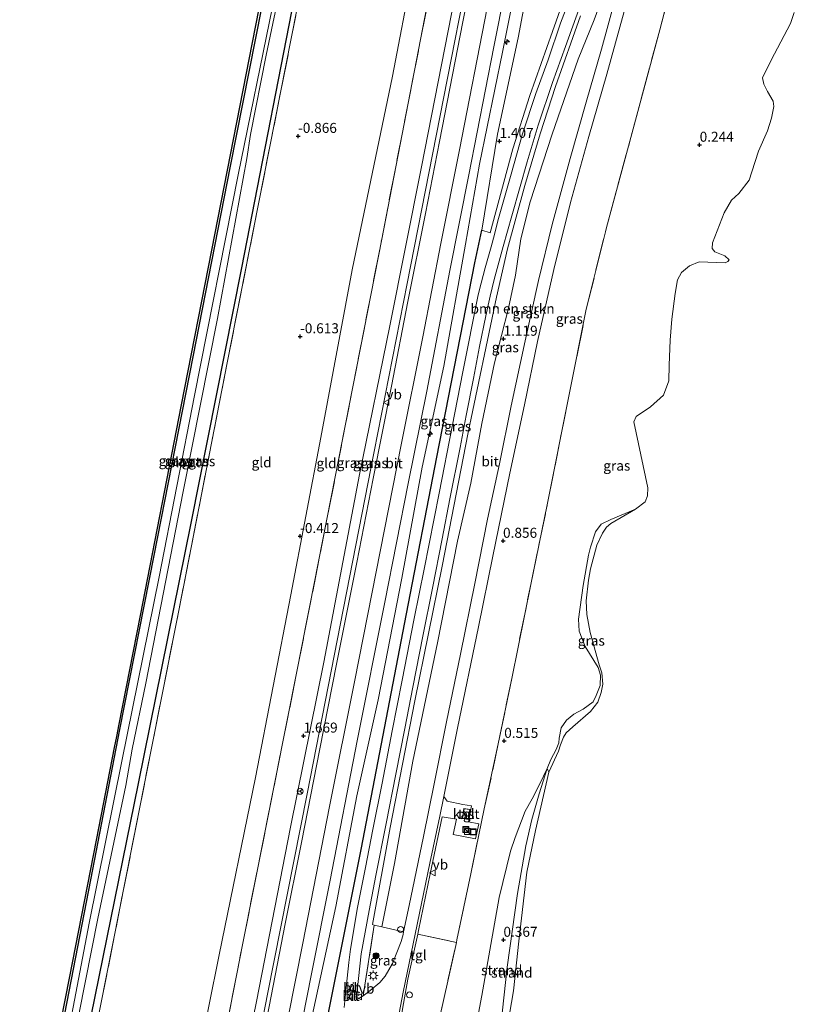
# Model space of a CAD drawing. Units: metres. Extents: x 185750 to 190006, y 499999 to 506251.
# Drawn here: x 186495 to 186689, y 502529 to 502776 of the extents above; entities that cross this region are included whole.
import ezdxf
from ezdxf.enums import TextEntityAlignment as Align

# ---------------------------------------------------------------- set-up
doc = ezdxf.new("R2010")
doc.units = ezdxf.units.M
doc.linetypes.add('IE-TERREINAFSCHEIDING', pattern=[10, 8, -2])
doc.layers.get('0').update_dxf_attribs({"lineweight": 25})
for name, color, linetype, lineweight in [('B-ME-AL-OVERIG-S-B1', 7, 'Continuous', 18), ('B-ME-GR-BOMENSTRUIKEN-GV-B6', 93, 'Continuous', 18), ('B-ME-GR-BOOM-GV-B6', 93, 'Continuous', 18), ('B-ME-GR-BOOM-S-B1', 93, 'Continuous', 18), ('B-ME-GW-HOOGTEPUNT-S-B1', 10, 'Continuous', 25), ('B-ME-GW-INSTEEKWATERGANG-L-B1', 10, 'Continuous', 25), ('B-ME-GW-KRUINLIJN-L-B1', 93, 'Continuous', 18), ('B-ME-GW-TEENLIJN-L-B1', 93, 'Continuous', 18), ('B-ME-IE-GRASLAND-GV-B6', 93, 'Continuous', 18), ('B-ME-IE-GRONDWERKLIJN-GROND_INGERICHT-GV-B6', 253, 'Continuous', 18), ('B-ME-IE-GRONDWERKLIJN-GROND_NIETINGERICHT-GV-B6', 253, 'Continuous', 18), ('B-ME-IE-INRICHTINGSELEMENT-S-B1', 253, 'Continuous', 18), ('B-ME-IE-MEUBILAIR_WEGMEUBILAIR-LICHTMAST-S-B1', 8, 'Continuous', 18), ('B-ME-IE-TERREINAFSCHEIDING-HAAG-L-B1', 10, 'Continuous', 25), ('B-ME-IE-TERREINAFSCHEIDING-RASTERHEKWERK-L-B1', 8, 'IE-TERREINAFSCHEIDING', 18), ('B-ME-KG-KADASTRAAL-DAKRAND-L-B1', 13, 'Continuous', 18), ('B-ME-KG-KADASTRAAL-OPNAMEDTMGRENS-L-B1', 10, 'Continuous', 25), ('B-ME-OB-WATERLIJN-L-B1', 133, 'OB-WATERLIJN', 18), ('B-ME-OG-BEBOUWING-GV-B6', 173, 'Continuous', 18), ('B-ME-OG-WATER-GV-B6', 153, 'Continuous', 18), ('B-ME-VH-VERH_SOORT-BITUMEN-GV-B6', 8, 'IE-TERREINAFSCHEIDING-NATUURLIJK-HOUTWAL', 18), ('B-ME-VH-VERH_SOORT-KLINKERS-GV-B6', 8, 'IE-TERREINAFSCHEIDING-NATUURLIJK-HOUTWAL', 18), ('B-ME-VH-VERH_SOORT-TEGELS-GV-B6', 8, 'Continuous', 18), ('B-ME-VW-MEUBILAIR_WEGMEUBILAIR-RONA-S-B1', 8, 'Continuous', 18), ('B-ME-VW-MEUBILAIR_WEGMEUBILAIR-SLAGBOOM-S-B1', 8, 'Continuous', 18), ('B-ME-VW-MEUBILAIR_WEGMEUBILAIR-VERKEERSBORD-S-B1', 8, 'Continuous', 18)]:
    doc.layers.add(name, color=color, linetype=linetype, lineweight=lineweight)
doc.styles.add('NLCS-ISO', font='NLCS-ISO.TTF')
doc.linetypes.add('IE-TERREINAFSCHEIDING-NATUURLIJK-HOUTWAL', pattern='A,7,-1.5,[67,NLCS.SHX,S=0.75,R=45,X=0,Y=0],-1.5,7,-1.5,[70,NLCS.SHX,S=0.75,R=0,X=0,Y=0],-1.5', length=20)
doc.linetypes.add('OB-WATERLIJN', pattern='A,10,[32,NLCS.SHX,S=2,R=0,X=0,Y=0],-12', length=22)

# ---------------------------------------------------------------- blocks, each defined once
blk = doc.blocks.new('kast')
blk.add_line((-0.75, -0.75), (0.75, 0.75))
blk.add_lwpolyline([(-0.75, 0.75), (0.75, 0.75), (0.75, -0.75), (-0.75, -0.75)], close=True)
blk = doc.blocks.new('dtb')
blk.add_circle((0, 0), 0.75)
blk = doc.blocks.new('put')
for p, q in [((0.75, 0.75), (-0.75, 0.75)), ((-0.75, 0.75), (-0.75, -0.75)), ((0.75, -0.75), (0.75, 0.75)), ((-0.75, -0.75), (0.75, -0.75))]:
    blk.add_line(p, q)
blk.add_lwpolyline([(-0.625, 0.625), (0.625, 0.625), (0.625, -0.625), (-0.625, -0.625)], close=True)
blk = doc.blocks.new('verkeersbord')
for p, q in [((0, 0.75), (-0.75, -0.625)), ((0.75, -0.625), (0, 0.75)), ((-0.75, -0.625), (0.75, -0.625))]:
    blk.add_line(p, q)
blk = doc.blocks.new('wegwijzer')
for q in [(-0.53, -0.53), (0, 0.75), (0.53, -0.53)]:
    blk.add_line((0, 0), q)
blk.add_circle((0, 0), 0.75)
blk = doc.blocks.new('boom')
blk.add_hatch(color=256).paths.add_polyline_path([(-0.75, 0, 1), (0.75, 0, 1)])
blk.add_circle((0, 0), 0.75)
blk = doc.blocks.new('hecto')
for p, q in [((0, 0.625), (-0.625, 0)), ((0, -0.625), (0, 0.625)), ((-0.625, 0), (0.625, 0)), ((0.625, 0), (0, -0.625))]:
    blk.add_line(p, q)
blk = doc.blocks.new('hoogtepunt')
for p, q in [((-0.5, 0), (0.5, 0)), ((0, 0.5), (0, -0.5))]:
    blk.add_line(p, q)
blk = doc.blocks.new('lantaarnpaal')
for p, q in [((-0.75, 0), (-1.25, 0)), ((-0.88, 0.88), (-0.53, 0.53)), ((0, 0.75), (0, 1.25)), ((0.53, 0.53), (0.88, 0.88)), ((0.75, 0), (1.25, 0)), ((-0.53, -0.53), (-0.88, -0.88)), ((0, -0.75), (0, -1.25)), ((0.53, -0.53), (0.88, -0.88))]:
    blk.add_line(p, q)
blk.add_circle((0, 0), 0.75)

msp = doc.modelspace()

# ---------------------------------------------------------------- linework, layer by layer
at = {"layer": 'B-ME-GR-BOMENSTRUIKEN-GV-B6'}
msp.add_polyline3d([(186643.767, 502788.877, 0.7), (186638.914, 502775.493, 0.706), (186634.929, 502765.622, 0.856), (186628.367, 502746.893, 0.91), (186622.914, 502729.971, 1.143), (186620.579, 502720.757, 1.107), (186619.222, 502711.65, 1.095), (186617.484, 502703.38, 1.089), (186613.995, 502689.703, 1.101), (186610.793, 502674.59, 1.077), (186608.071, 502659.634, 1.083), (186604.713, 502645.125, 1.089), (186599.698, 502619.731, 1.065), (186593.615, 502590.121, 1.161), (186589.012, 502564.512, 1.107), (186585.839, 502548.702, 1.15), (186583.938, 502549.135, 1.181), (186583.484, 502549.309, 1.187), (186587.877, 502573.511, 1.187), (186594.036, 502605.194, 1.193), (186600.914, 502638.857, 1.175), (186607.373, 502672.34, 1.121), (186614.46, 502706.145, 1.175), (186617.258, 502718.215, 1.151), (186621.551, 502734.057, 1.199), (186625.359, 502746.94, 1.151), (186629.211, 502758.785, 1.103), (186635.444, 502776.461, 1.007)], dxfattribs=at)
at = {"layer": 'B-ME-GR-BOOM-GV-B6'}
msp.add_polyline3d([(186648.288, 502856.813, 0.853), (186645.484, 502835.81, 0.84), (186642.993, 502822.241, 0.822), (186638.666, 502803.162, 0.864), (186634.079, 502788.363, 0.858), (186628.478, 502772.523, 1.127), (186622.771, 502756.539, 1.259), (186618.562, 502743.206, 1.223), (186612.896, 502722.242, 1.289), (186610.81, 502722.858, 1.372), (186614.736, 502746.912, 1.512), (186619.899, 502771.008, 1.387), (186624.795, 502797.112, 1.328), (186631.342, 502827.496, 1.203), (186636.747, 502856.942, 1.081), (186648.288, 502856.813, 0.853)], dxfattribs=at)
at = {"layer": 'B-ME-GW-INSTEEKWATERGANG-L-B1'}
for points in [[(186496.118, 502472.733, -1.136), (186503.351, 502510.181, -1.07), (186513.117, 502560.444, -1.092), (186520.351, 502598.01, -1.107), (186528.905, 502641.511, -0.878), (186538.664, 502691.243, -0.797), (186548.04, 502738.918, -0.863), (186555.833, 502778.48, -0.841), (186566.349, 502831.857, -0.827), (186571.541, 502857.672, -0.833)], [(186501.478, 502472.673, -1.397), (186511.279, 502516.923, -1.294), (186524.997, 502584.579, -1.198), (186538.149, 502649.65, -1.139), (186550.813, 502713.489, -1.058), (186565.96, 502790.851, -1.043), (186578.687, 502857.592, -1.002)]]:
    msp.add_polyline3d(points, dxfattribs=at)
at = {"layer": 'B-ME-GW-KRUINLIJN-L-B1'}
for points in [[(186545.719, 502472.178, 2.511), (186557.265, 502531.847, 2.415), (186567.147, 502581.991, 2.437), (186576.27, 502628.372, 2.393), (186583.88, 502667.524, 2.452), (186592.177, 502709.555, 2.385), (186600.351, 502751.175, 2.415), (186608.908, 502794.912, 2.393), (186615.813, 502829.947, 2.29), (186621.018, 502857.118, 2.329)], [(186551.776, 502472.11, 2.625), (186558.712, 502507.204, 2.632), (186566.091, 502544.591, 2.647), (186572.778, 502578.775, 2.669), (186579.106, 502610.4, 2.688), (186584.428, 502637.471, 2.644), (186590.698, 502669.185, 2.669), (186596.049, 502696.225, 2.588), (186600.583, 502719.534, 2.625), (186605.207, 502742.96, 2.625), (186612.118, 502778.438, 2.647), (186616.77, 502801.775, 2.621), (186623.682, 502837.341, 2.603), (186627.508, 502857.045, 2.575)], [(186560.948, 502494.169, 2.494), (186567.523, 502522.213, 2.391), (186574.369, 502553.775, 2.438), (186579.618, 502581.428, 2.465), (186584.947, 502605.452, 2.428), (186590.841, 502635.855, 2.44), (186595.93, 502663.629, 2.415), (186601.333, 502688.845, 2.463), (186606.705, 502719.366, 2.444), (186610.227, 502739.418, 2.565), (186616.021, 502767.428, 2.573), (186621.678, 502795.789, 2.486), (186628.226, 502830.187, 2.467), (186633.461, 502856.979, 2.447)], [(186638.014, 502643.66, 0.364), (186639.201, 502647.458, 0.184), (186640.609, 502649.371, 0.106), (186643.014, 502650.538, -0.003), (186649.24, 502653.116, -0.2)], [(186615.567, 502524.018, 0.298), (186617.123, 502538.614, 0.298), (186619.734, 502557.087, 0.305), (186621.783, 502568.965, 0.32), (186623.288, 502575.546, 0.268), (186625.145, 502582.005, 0.239), (186627.117, 502588.285, 0.261), (186628.091, 502590.57, 0.261), (186629.363, 502593.028, 0.246), (186630.034, 502594.728, 0.246), (186630.168, 502595.906, 0.246), (186630.675, 502598.492, 0.231), (186631.94, 502600.42, 0.231), (186633.787, 502601.868, 0.246), (186636.162, 502603.132, 0.18), (186638.663, 502604.984, 0.128), (186639.391, 502606.507, 0.077), (186640.369, 502609.087, 0.158), (186640.463, 502611.62, 0.099), (186639.9, 502613.514, 0.143), (186636.671, 502618.804, 0.136), (186635.132, 502622.598, 0.349), (186634.938, 502625.666, 0.357), (186636.114, 502634.078, 0.349), (186637.514, 502641.604, 0.364), (186638.014, 502643.66, 0.364)]]:
    msp.add_polyline3d(points, dxfattribs=at)
at = {"layer": 'B-ME-GW-TEENLIJN-L-B1'}
for points in [[(186606.744, 502857.278, -0.51), (186598.314, 502812.812, -0.484), (186588.532, 502761.43, -0.439), (186578.379, 502713, -0.403), (186570.613, 502671.079, -0.322), (186563.118, 502631.69, -0.373), (186554.299, 502586.012, -0.351), (186545.205, 502541.752, -0.403), (186537.427, 502503.25, -0.388), (186530.939, 502472.343, -0.445)], [(186618.916, 502857.142, 1.752), (186611.667, 502819.549, 1.739), (186604.07, 502781.34, 1.746), (186595.705, 502738.721, 1.746), (186587.852, 502698.983, 1.768), (186580.211, 502661.835, 1.687), (186571.315, 502614.861, 1.79), (186562.97, 502573.656, 1.694), (186554.474, 502530.036, 1.79), (186546.129, 502488.89, 1.739), (186542.961, 502472.209, 1.736)], [(186610.81, 502722.858, 1.372), (186614.736, 502746.912, 1.512), (186619.899, 502771.008, 1.387), (186624.795, 502797.112, 1.328), (186631.342, 502827.496, 1.203), (186636.747, 502856.942, 1.081)]]:
    msp.add_polyline3d(points, dxfattribs=at)
at = {"layer": 'B-ME-IE-GRASLAND-GV-B6'}
for points in [[(186571.541, 502857.672, -0.833), (186566.349, 502831.857, -0.827), (186555.833, 502778.48, -0.841), (186548.04, 502738.918, -0.863), (186538.664, 502691.243, -0.797), (186528.905, 502641.511, -0.878), (186520.351, 502598.01, -1.107), (186513.117, 502560.444, -1.092), (186503.351, 502510.181, -1.07), (186496.118, 502472.733, -1.136), (186495.333, 502472.742, -1.077), (186500.228, 502497.768, -1.064), (186507.676, 502535.85, -1.07), (186514.512, 502570.801, -1.01), (186518.963, 502593.56, -1.048), (186519.501, 502596.306, -1.094), (186520.105, 502599.397, -0.987), (186525.418, 502626.561, -0.734), (186535.711, 502679.187, -0.705), (186543.285, 502717.91, -0.671), (186553.44, 502769.835, -0.681), (186567.084, 502839.591, -0.782), (186570.622, 502857.682, -0.757), (186571.541, 502857.672, -0.833)], [(186573.776, 502857.647, -2.034), (186567.391, 502827.131, -2.034), (186558.475, 502778.684, -2.034), (186549.943, 502736.715, -2.034), (186539.049, 502681.575, -2.034), (186530.175, 502636.193, -2.034), (186520.88, 502590.167, -2.034), (186512.72, 502549.608, -2.034), (186504.276, 502505.457, -2.034), (186497.815, 502472.714, -2.034), (186496.118, 502472.733, -1.136), (186503.351, 502510.181, -1.07), (186513.117, 502560.444, -1.092), (186520.351, 502598.01, -1.107), (186528.905, 502641.511, -0.878), (186538.664, 502691.243, -0.797), (186548.04, 502738.918, -0.863), (186555.833, 502778.48, -0.841), (186566.349, 502831.857, -0.827), (186571.541, 502857.672, -0.833), (186573.776, 502857.647, -2.034)], [(186578.687, 502857.592, -1.002), (186565.96, 502790.851, -1.043), (186550.813, 502713.489, -1.058), (186538.149, 502649.65, -1.139), (186524.997, 502584.579, -1.198), (186511.279, 502516.923, -1.294), (186501.478, 502472.673, -1.397), (186499.839, 502472.692, -2.034), (186502.352, 502485.502, -2.034), (186508.65, 502519.249, -2.034), (186514.858, 502550.758, -2.034), (186521.857, 502584.083, -2.034), (186523.396, 502593.139, -2.034), (186526.826, 502609.595, -2.034), (186536.188, 502657.565, -2.034), (186544.728, 502700.79, -2.034), (186552.121, 502740.811, -2.034), (186553.031, 502746.82, -2.034), (186556.927, 502766.68, -2.034), (186564.398, 502802.298, -2.034), (186572.196, 502841.698, -2.034), (186574.543, 502857.638, -2.034), (186578.687, 502857.592, -1.002)], [(186580.192, 502857.575, -0.866), (186575.621, 502834.343, -0.94), (186564.592, 502777.967, -0.955), (186555.027, 502729.47, -1.044), (186547.174, 502689.732, -0.955), (186536.332, 502634.12, -1.073), (186524.934, 502576.57, -1.073), (186515.558, 502528.955, -1.08), (186504.117, 502472.644, -1.066), (186501.478, 502472.673, -1.397), (186511.279, 502516.923, -1.294), (186524.997, 502584.579, -1.198), (186538.149, 502649.65, -1.139), (186550.813, 502713.489, -1.058), (186565.96, 502790.851, -1.043), (186578.687, 502857.592, -1.002), (186580.192, 502857.575, -0.866)], [(186618.916, 502857.142, 1.752), (186611.667, 502819.549, 1.739), (186604.07, 502781.34, 1.746), (186595.705, 502738.721, 1.746), (186587.852, 502698.983, 1.768), (186580.211, 502661.835, 1.687), (186571.315, 502614.861, 1.79), (186562.97, 502573.656, 1.694), (186554.474, 502530.036, 1.79), (186546.129, 502488.89, 1.739), (186542.961, 502472.209, 1.736), (186538.312, 502472.261, 1.446), (186536.942, 502472.276, 1.267), (186551.078, 502544.642, 1.127), (186564.687, 502612.948, 1.26), (186574.19, 502661.21, 1.252), (186585.791, 502720.643, 1.267), (186597.014, 502778.313, 1.134), (186606.397, 502826.459, 1.12), (186612.298, 502857.216, 1.165), (186612.978, 502857.208, 1.281), (186618.916, 502857.142, 1.752)], [(186621.018, 502857.118, 2.329), (186615.813, 502829.947, 2.29), (186608.908, 502794.912, 2.393), (186600.351, 502751.175, 2.415), (186592.177, 502709.555, 2.385), (186583.88, 502667.524, 2.452), (186576.27, 502628.372, 2.393), (186567.147, 502581.991, 2.437), (186557.265, 502531.847, 2.415), (186545.719, 502472.178, 2.511), (186542.961, 502472.209, 1.736), (186546.129, 502488.89, 1.739), (186554.474, 502530.036, 1.79), (186562.97, 502573.656, 1.694), (186571.315, 502614.861, 1.79), (186580.211, 502661.835, 1.687), (186587.852, 502698.983, 1.768), (186595.705, 502738.721, 1.746), (186604.07, 502781.34, 1.746), (186611.667, 502819.549, 1.739), (186618.916, 502857.142, 1.752), (186621.018, 502857.118, 2.329)], [(186611.851, 502803.992, 2.477), (186606.031, 502774.983, 2.521), (186600.257, 502745.06, 2.477), (186596.71, 502727.072, 2.503), (186592.311, 502705.058, 2.47), (186588.249, 502683.894, 2.525), (186583.689, 502660.821, 2.529), (186579.599, 502639.775, 2.507), (186574.505, 502614.352, 2.54), (186570.354, 502593.189, 2.507), (186565.731, 502569.822, 2.481), (186561.709, 502549.454, 2.496), (186556.698, 502523.587, 2.466), (186552.548, 502502.483, 2.47), (186546.656, 502472.167, 2.532), (186545.719, 502472.178, 2.511), (186557.265, 502531.847, 2.415), (186567.147, 502581.991, 2.437), (186576.27, 502628.372, 2.393), (186583.88, 502667.524, 2.452), (186592.177, 502709.555, 2.385), (186600.351, 502751.175, 2.415), (186608.908, 502794.912, 2.393)], [(186561.522, 502502.73, 2.577), (186568.239, 502536.943, 2.511), (186572.893, 502560.398, 2.566), (186579.677, 502595.229, 2.566), (186586.606, 502629.881, 2.562), (186592.435, 502659.538, 2.54), (186597.054, 502682.61, 2.492), (186602.832, 502712.798, 2.525), (186607.551, 502736.753, 2.629), (186613.825, 502768.762, 2.551), (186619.398, 502796.919, 2.529)], [(186621.678, 502795.789, 2.486), (186616.021, 502767.428, 2.573), (186610.227, 502739.418, 2.565), (186606.705, 502719.366, 2.444), (186601.333, 502688.845, 2.463), (186595.93, 502663.629, 2.415), (186590.841, 502635.855, 2.44), (186584.947, 502605.452, 2.428), (186579.618, 502581.428, 2.465), (186574.369, 502553.775, 2.438), (186567.523, 502522.213, 2.391)], [(186567.523, 502522.213, 2.391), (186574.369, 502553.775, 2.438), (186579.618, 502581.428, 2.465), (186584.947, 502605.452, 2.428), (186590.841, 502635.855, 2.44), (186595.93, 502663.629, 2.415), (186601.333, 502688.845, 2.463), (186606.705, 502719.366, 2.444), (186610.227, 502739.418, 2.565), (186616.021, 502767.428, 2.573), (186621.678, 502795.789, 2.486)], [(186624.795, 502797.112, 1.328), (186619.899, 502771.008, 1.387), (186614.736, 502746.912, 1.512), (186610.81, 502722.858, 1.372), (186609.048, 502714.689, 1.417), (186599.6, 502666.131, 1.336), (186591.99, 502626.979, 1.291), (186580.632, 502568.015, 1.424), (186572.228, 502525.997, 1.409)], [(186659.852, 502790.742, 0.25), (186655.276, 502773.003, 0.331), (186648.069, 502746.047, 0.298), (186642.203, 502724.466, 0.397), (186636.931, 502703.142, 0.523), (186632.566, 502681.422, 0.335), (186627.183, 502654.205, 0.493), (186623.05, 502634.338, 0.578), (186618.277, 502610.826, 0.589), (186614.929, 502594.457, 0.574), (186611.435, 502578.177, 0.559), (186608.029, 502561.926, 0.508), (186604.591, 502545.469, 0.574), (186604.446, 502544.812, 0.575), (186594.797, 502546.891, 1.029), (186594.999, 502547.802, 1.031), (186597.904, 502561.939, 0.99), (186600.871, 502576.251, 1.042), (186604.458, 502575.671, 0.898), (186603.669, 502571.821, 0.824), (186609.253, 502570.713, 0.729), (186610.101, 502574.503, 0.754), (186607.449, 502574.974, 0.809), (186608.227, 502578.924, 0.806), (186606.099, 502579.273, 0.806), (186602.191, 502580.093, 1.053), (186601.323, 502581.314, 1.071), (186604.74, 502598.39, 1.001), (186610.009, 502623.752, 0.979), (186613.581, 502641.386, 0.953), (186617.844, 502662.134, 0.964), (186621.439, 502679.238, 0.876), (186624.691, 502695.049, 0.883), (186628.828, 502713.058, 0.872), (186633.006, 502729.771, 0.857), (186637.594, 502746.3, 0.795), (186642.082, 502761.918, 0.732), (186646.393, 502777.597, 0.677)], [(186600.191, 502525.488, 0.6), (186604.446, 502544.812, 0.575), (186604.591, 502545.469, 0.574), (186608.029, 502561.926, 0.508), (186611.435, 502578.177, 0.559), (186614.929, 502594.457, 0.574), (186618.277, 502610.826, 0.589), (186623.05, 502634.338, 0.578), (186627.183, 502654.205, 0.493), (186632.566, 502681.422, 0.335), (186636.931, 502703.142, 0.523), (186642.203, 502724.466, 0.397), (186648.069, 502746.047, 0.298), (186655.276, 502773.003, 0.331), (186659.852, 502790.742, 0.25)], [(186572.228, 502525.997, 1.409), (186580.632, 502568.015, 1.424), (186591.99, 502626.979, 1.291), (186599.6, 502666.131, 1.336), (186609.048, 502714.689, 1.417), (186610.81, 502722.858, 1.372), (186612.896, 502722.242, 1.289), (186618.562, 502743.206, 1.223), (186622.771, 502756.539, 1.259), (186628.478, 502772.523, 1.127), (186634.079, 502788.363, 0.858)], [(186644.322, 502781.309, 0.721), (186640.753, 502768.155, 0.765), (186636.916, 502754.886, 0.78), (186632.892, 502740.795, 0.861), (186628.393, 502724.323, 0.957), (186624.959, 502710.312, 0.935), (186621.657, 502695.179, 0.957), (186618.164, 502678.988, 0.953), (186615.224, 502664.469, 0.983), (186612.264, 502650.658, 1.005), (186609.096, 502634.521, 0.986), (186605.495, 502616.917, 0.99), (186601.991, 502599.96, 1.034), (186598.89, 502584.441, 1.067), (186596.205, 502571.275, 1.045), (186592.668, 502554.053, 1.056), (186591.262, 502547.465, 1.063), (186585.839, 502548.702, 1.15), (186589.012, 502564.512, 1.107), (186593.615, 502590.121, 1.161), (186599.698, 502619.731, 1.065), (186604.713, 502645.125, 1.089), (186608.071, 502659.634, 1.083), (186610.793, 502674.59, 1.077), (186613.995, 502689.703, 1.101), (186617.484, 502703.38, 1.089), (186619.222, 502711.65, 1.095), (186620.579, 502720.757, 1.107), (186622.914, 502729.971, 1.143), (186628.367, 502746.893, 0.91), (186634.929, 502765.622, 0.856), (186638.914, 502775.493, 0.706), (186643.767, 502788.877, 0.7)], [(186633.772, 502783.401, 0.997), (186630.498, 502774.634, 1.07), (186627.396, 502765.481, 1.122), (186624.304, 502757.036, 1.126), (186621.013, 502747.002, 1.207), (186618.134, 502736.903, 1.214), (186614.849, 502725.189, 1.269), (186613.965, 502721.846, 1.258), (186613.14, 502718.728, 1.247), (186611.653, 502713.503, 1.21), (186610.628, 502709.626, 1.244), (186609.94, 502706.718, 1.218), (186606.11, 502687.467, 1.155), (186603.418, 502673.829, 1.159), (186600.123, 502657.104, 1.203), (186596.415, 502638.116, 1.185), (186593.948, 502625.802, 1.207), (186590.878, 502610.401, 1.24), (186588.405, 502597.703, 1.229), (186585.897, 502584.622, 1.258), (186583.588, 502573.071, 1.232), (186581.748, 502563.577, 1.214), (186579.69, 502553.143, 1.207), (186578.825, 502548.086, 1.218), (186577.99, 502543.116, 1.159), (186577.561, 502539.762, 1.151), (186576.917, 502533.582, 1.137), (186576.435, 502528.549, 1.129)], [(186635.444, 502776.461, 1.007), (186629.211, 502758.785, 1.103), (186625.359, 502746.94, 1.151), (186621.551, 502734.057, 1.199), (186617.258, 502718.215, 1.151), (186614.46, 502706.145, 1.175), (186607.373, 502672.34, 1.121), (186600.914, 502638.857, 1.175), (186594.036, 502605.194, 1.193), (186587.877, 502573.511, 1.187), (186583.484, 502549.309, 1.187), (186583.938, 502549.135, 1.181), (186581.19, 502531.461, 1.111), (186579.526, 502530.452, 1.14), (186579.646, 502532.72, 1.137), (186580.627, 502541.96, 1.155), (186582.632, 502552.808, 1.185), (186584.344, 502561.567, 1.185), (186586.909, 502574.558, 1.236), (186589.318, 502586.874, 1.207), (186591.567, 502598.337, 1.185), (186593.535, 502608.625, 1.159), (186596.068, 502621.381, 1.148), (186598.501, 502633.343, 1.155), (186600.94, 502645.688, 1.14), (186602.815, 502655.682, 1.151), (186605.379, 502668.585, 1.14), (186606.933, 502676.58, 1.115), (186608.739, 502685.81, 1.155), (186610.264, 502693.835, 1.185), (186611.784, 502701.506, 1.122), (186612.882, 502706.383, 1.177), (186613.911, 502710.525, 1.188), (186616.118, 502718.835, 1.196), (186618.285, 502726.468, 1.203), (186620.39, 502733.836, 1.196), (186622.155, 502740.001, 1.181), (186624.874, 502749.159, 1.122), (186628.438, 502759.779, 1.089), (186631.745, 502768.841, 1.041), (186635.054, 502778.02, 0.989)], [(186688.901, 502777.297, -0.2), (186687.98, 502774.598, -0.2), (186683.138, 502765.351, -0.2), (186680.956, 502760.96, -0.2), (186681.288, 502759.423, -0.2), (186682.206, 502757.583, -0.2), (186683.587, 502755.148, -0.2), (186683.805, 502753.789, -0.2), (186683.234, 502750.85, -0.2), (186682.189, 502747.74, -0.2), (186679.938, 502742.643, -0.2), (186678.276, 502737.479, -0.2), (186677.658, 502735.365, -0.2), (186675.019, 502732.041, -0.2), (186673.228, 502730.416, -0.2), (186671.417, 502727.257, -0.2), (186668.426, 502719.754, -0.2), (186668.347, 502718.34, -0.2), (186669.043, 502717.505, -0.2), (186671.563, 502716.469, -0.2), (186672.611, 502715.452, -0.2), (186672.31, 502715.044, -0.2), (186671.599, 502714.759, -0.2), (186665.118, 502714.966, -0.2), (186662.687, 502713.938, -0.2), (186660.72, 502712.315, -0.2), (186659.693, 502710.501, -0.2), (186659.115, 502707.032, -0.2), (186658.32, 502700.618, -0.2), (186657.894, 502695.378, -0.2), (186657.632, 502689.133, -0.2), (186657.519, 502685.185, -0.2), (186656.232, 502681.608, -0.2), (186652.95, 502678.705, -0.2), (186649.381, 502676.338, -0.2), (186648.773, 502674.931, -0.2), (186652.26, 502658.438, -0.2), (186652.233, 502656.435, -0.2), (186651.623, 502654.969, -0.2), (186649.24, 502653.116, -0.2), (186643.014, 502650.538, -0.003), (186640.609, 502649.371, 0.106), (186639.201, 502647.458, 0.184), (186638.014, 502643.66, 0.364), (186637.514, 502641.604, 0.364), (186636.114, 502634.078, 0.349), (186634.938, 502625.666, 0.357), (186635.132, 502622.598, 0.349), (186636.671, 502618.804, 0.136), (186639.9, 502613.514, 0.143), (186640.463, 502611.62, 0.099), (186640.369, 502609.087, 0.158), (186639.391, 502606.507, 0.077), (186638.663, 502604.984, 0.128), (186636.162, 502603.132, 0.18), (186633.787, 502601.868, 0.246), (186631.94, 502600.42, 0.231), (186630.675, 502598.492, 0.231), (186630.168, 502595.906, 0.246), (186630.034, 502594.728, 0.246), (186629.363, 502593.028, 0.246), (186628.091, 502590.57, 0.261), (186627.117, 502588.285, 0.261), (186625.296, 502584.478, 0.379), (186623.359, 502580.732, 0.408), (186621.666, 502577.632, 0.489), (186619.158, 502571.005, 0.489), (186617.992, 502567.603, 0.482), (186615.122, 502556.03, 0.526), (186612.82, 502542.917, 0.548), (186610.837, 502531.568, 0.578), (186610.011, 502527.159, 0.57)], [(186627.532, 502587.397, -0.2), (186627.117, 502588.285, 0.261), (186628.091, 502590.57, 0.261), (186629.363, 502593.028, 0.246), (186630.034, 502594.728, 0.246), (186630.168, 502595.906, 0.246), (186630.675, 502598.492, 0.231), (186631.94, 502600.42, 0.231), (186633.787, 502601.868, 0.246), (186636.162, 502603.132, 0.18), (186638.663, 502604.984, 0.128), (186639.391, 502606.507, 0.077), (186640.369, 502609.087, 0.158), (186640.463, 502611.62, 0.099), (186639.9, 502613.514, 0.143), (186636.671, 502618.804, 0.136), (186635.132, 502622.598, 0.349), (186634.938, 502625.666, 0.357), (186636.114, 502634.078, 0.349), (186637.514, 502641.604, 0.364), (186638.014, 502643.66, 0.364), (186639.201, 502647.458, 0.184), (186640.609, 502649.371, 0.106), (186643.014, 502650.538, -0.003), (186649.24, 502653.116, -0.2), (186643.061, 502649.546, -0.2), (186641.987, 502648.618, -0.2), (186640.965, 502647.158, -0.2), (186639.568, 502644.112, -0.2), (186637.955, 502638.24, -0.2), (186637.444, 502635.359, -0.2), (186636.902, 502630.238, -0.2), (186637.091, 502626.817, -0.2), (186637.855, 502622.326, -0.2), (186640.16, 502614.22, -0.2), (186640.84, 502612.206, -0.2), (186641.096, 502609.373, -0.2), (186640.654, 502607.257, -0.2), (186639.796, 502604.853, -0.2), (186637.996, 502602.519, -0.2), (186633.581, 502598.69, -0.2), (186631.851, 502597.181, -0.2), (186631.189, 502596.129, -0.2), (186630.515, 502594.252, -0.2), (186629.962, 502592.668, -0.2), (186627.532, 502587.397, -0.2)], [(186585.839, 502548.702, 1.15), (186591.262, 502547.465, 1.063), (186591.125, 502546.824, 1.064), (186590.688, 502545.032, 1.067), (186588.521, 502539.58, 1.082), (186586.679, 502536.393, 1.112), (186585.331, 502534.761, 1.108), (186582.917, 502532.819, 1.123), (186581.19, 502531.461, 1.111), (186583.938, 502549.135, 1.181), (186585.839, 502548.702, 1.15)], [(186604.446, 502544.812, 0.575), (186600.191, 502525.488, 0.6), (186600.266, 502524.485, 0.582), (186602.515, 502507.98, 0.523), (186604.197, 502493.044, 0.482), (186605.555, 502480.352, 0.375), (186606.701, 502471.495, 0.265), (186591.687, 502471.663, 0.618), (186591.488, 502472.62, 0.653), (186590.746, 502476.185, 0.784), (186589.24, 502484.576, 0.795), (186587.839, 502492.022, 0.821), (186588.184, 502497.823, 0.846), (186589.538, 502517.05, 0.905), (186590.408, 502524.612, 0.968), (186591.271, 502529.522, 1.031), (186592.297, 502535.609, 1.012), (186594.797, 502546.891, 1.029), (186604.446, 502544.812, 0.575)]]:
    msp.add_polyline3d(points, dxfattribs=at)
at = {"layer": 'B-ME-IE-GRONDWERKLIJN-GROND_INGERICHT-GV-B6'}
for points in [[(186606.744, 502857.278, -0.51), (186598.314, 502812.812, -0.484), (186588.532, 502761.43, -0.439), (186578.379, 502713, -0.403), (186570.613, 502671.079, -0.322), (186563.118, 502631.69, -0.373), (186554.299, 502586.012, -0.351), (186545.205, 502541.752, -0.403), (186537.427, 502503.25, -0.388), (186530.939, 502472.343, -0.445), (186504.117, 502472.644, -1.066), (186515.558, 502528.955, -1.08), (186524.934, 502576.57, -1.073), (186536.332, 502634.12, -1.073), (186547.174, 502689.732, -0.955), (186555.027, 502729.47, -1.044), (186564.592, 502777.967, -0.955), (186575.621, 502834.343, -0.94), (186580.192, 502857.575, -0.866), (186606.744, 502857.278, -0.51)], [(186612.298, 502857.216, 1.165), (186606.397, 502826.459, 1.12), (186597.014, 502778.313, 1.134), (186585.791, 502720.643, 1.267), (186574.19, 502661.21, 1.252), (186564.687, 502612.948, 1.26), (186551.078, 502544.642, 1.127), (186536.942, 502472.276, 1.267), (186530.939, 502472.343, -0.445), (186537.427, 502503.25, -0.388), (186545.205, 502541.752, -0.403), (186554.299, 502586.012, -0.351), (186563.118, 502631.69, -0.373), (186570.613, 502671.079, -0.322), (186578.379, 502713, -0.403), (186588.532, 502761.43, -0.439), (186598.314, 502812.812, -0.484), (186606.744, 502857.278, -0.51), (186612.298, 502857.216, 1.165)]]:
    msp.add_polyline3d(points, dxfattribs=at)
at = {"layer": 'B-ME-IE-GRONDWERKLIJN-GROND_NIETINGERICHT-GV-B6'}
for points in [[(186627.532, 502587.397, -0.2), (186624.268, 502572.823, -0.2), (186622.061, 502562.362, -0.2), (186620.057, 502545.119, -0.2), (186618.708, 502532.7, -0.2), (186615.502, 502513.823, -0.2), (186613.361, 502495.226, -0.2), (186611.573, 502489.474, -0.2), (186610.943, 502486.536, -0.2), (186609.982, 502486.37, 0.364), (186611.201, 502493.545, 0.342), (186611.82, 502495.717, 0.32), (186612.64, 502499.655, 0.305), (186614.347, 502512.364, 0.29), (186615.567, 502524.018, 0.298), (186617.123, 502538.614, 0.298), (186619.734, 502557.087, 0.305), (186621.783, 502568.965, 0.32), (186623.288, 502575.546, 0.268), (186625.145, 502582.005, 0.239), (186627.117, 502588.285, 0.261), (186627.532, 502587.397, -0.2)], [(186610.011, 502527.159, 0.57), (186610.837, 502531.568, 0.578), (186612.82, 502542.917, 0.548), (186615.122, 502556.03, 0.526), (186617.992, 502567.603, 0.482), (186619.158, 502571.005, 0.489), (186621.666, 502577.632, 0.489), (186623.359, 502580.732, 0.408), (186625.296, 502584.478, 0.379), (186627.117, 502588.285, 0.261), (186625.145, 502582.005, 0.239), (186623.288, 502575.546, 0.268), (186621.783, 502568.965, 0.32), (186619.734, 502557.087, 0.305), (186617.123, 502538.614, 0.298), (186615.567, 502524.018, 0.298)]]:
    msp.add_polyline3d(points, dxfattribs=at)
at = {"layer": 'B-ME-IE-TERREINAFSCHEIDING-HAAG-L-B1'}
msp.add_polyline3d([(186572.228, 502525.997, 1.409), (186580.632, 502568.015, 1.424), (186591.99, 502626.979, 1.291), (186599.6, 502666.131, 1.336), (186609.048, 502714.689, 1.417), (186610.81, 502722.858, 1.372)], dxfattribs=at)
at = {"layer": 'B-ME-IE-TERREINAFSCHEIDING-RASTERHEKWERK-L-B1'}
msp.add_line((186594.797, 502546.891, 1.029), (186604.446, 502544.812, 0.575), dxfattribs=at)
for points in [[(186504.117, 502472.644, -1.066), (186515.558, 502528.955, -1.08), (186524.934, 502576.57, -1.073), (186536.332, 502634.12, -1.073), (186547.174, 502689.732, -0.955), (186555.027, 502729.47, -1.044), (186564.592, 502777.967, -0.955), (186575.621, 502834.343, -0.94), (186580.192, 502857.575, -0.866)], [(186536.942, 502472.276, 1.267), (186551.078, 502544.642, 1.127), (186564.687, 502612.948, 1.26), (186574.19, 502661.21, 1.252), (186585.791, 502720.643, 1.267), (186597.014, 502778.313, 1.134), (186606.397, 502826.459, 1.12), (186612.298, 502857.216, 1.165)], [(186606.701, 502471.495, 0.265), (186605.555, 502480.352, 0.375), (186604.197, 502493.044, 0.482), (186602.515, 502507.98, 0.523), (186600.266, 502524.485, 0.582), (186600.191, 502525.488, 0.6), (186604.446, 502544.812, 0.575), (186604.591, 502545.469, 0.574), (186608.029, 502561.926, 0.508), (186611.435, 502578.177, 0.559), (186614.929, 502594.457, 0.574), (186618.277, 502610.826, 0.589), (186623.05, 502634.338, 0.578), (186627.183, 502654.205, 0.493), (186632.566, 502681.422, 0.335), (186636.931, 502703.142, 0.523), (186642.203, 502724.466, 0.397), (186648.069, 502746.047, 0.298), (186655.276, 502773.003, 0.331), (186659.852, 502790.742, 0.25), (186663.662, 502810.701, 0.283), (186667.267, 502832.932, 0.232), (186670.594, 502856.563, 0.281)], [(186579.646, 502532.72, 1.137), (186579.526, 502530.452, 1.14), (186581.19, 502531.461, 1.111), (186583.938, 502549.135, 1.181)], [(186583.938, 502549.135, 1.181), (186585.839, 502548.702, 1.15), (186591.262, 502547.465, 1.063)]]:
    msp.add_polyline3d(points, dxfattribs=at)
at = {"layer": 'B-ME-KG-KADASTRAAL-DAKRAND-L-B1'}
msp.add_polyline3d([(186607.805, 502578.03, 3.333), (186607.418, 502575.589, 3.333), (186606.01, 502575.812, 3.333), (186606.397, 502578.253, 3.333), (186607.805, 502578.03, 3.333)], dxfattribs=at)
at = {"layer": 'B-ME-KG-KADASTRAAL-OPNAMEDTMGRENS-L-B1'}
msp.add_polyline3d([(186570.622, 502857.682, -0.757), (186567.084, 502839.591, -0.782), (186553.44, 502769.835, -0.681), (186543.285, 502717.91, -0.671), (186535.711, 502679.187, -0.705), (186525.418, 502626.561, -0.734), (186520.105, 502599.397, -0.987), (186519.501, 502596.306, -1.094), (186518.963, 502593.56, -1.048), (186514.512, 502570.801, -1.01), (186507.676, 502535.85, -1.07), (186500.228, 502497.768, -1.064), (186495.333, 502472.742, -1.077)], dxfattribs=at)
at = {"layer": 'B-ME-OB-WATERLIJN-L-B1'}
msp.add_polyline3d([(186615.502, 502513.823, -0.2), (186618.708, 502532.7, -0.2), (186620.057, 502545.119, -0.2), (186622.061, 502562.362, -0.2), (186624.268, 502572.823, -0.2), (186627.532, 502587.397, -0.2), (186629.962, 502592.668, -0.2), (186630.515, 502594.252, -0.2), (186631.189, 502596.129, -0.2), (186631.851, 502597.181, -0.2), (186633.581, 502598.69, -0.2), (186637.996, 502602.519, -0.2), (186639.796, 502604.853, -0.2), (186640.654, 502607.257, -0.2), (186641.096, 502609.373, -0.2), (186640.84, 502612.206, -0.2), (186640.16, 502614.22, -0.2), (186637.855, 502622.326, -0.2), (186637.091, 502626.817, -0.2), (186636.902, 502630.238, -0.2), (186637.444, 502635.359, -0.2), (186637.955, 502638.24, -0.2), (186639.568, 502644.112, -0.2), (186640.965, 502647.158, -0.2), (186641.987, 502648.618, -0.2), (186643.061, 502649.546, -0.2), (186649.24, 502653.116, -0.2), (186651.623, 502654.969, -0.2), (186652.233, 502656.435, -0.2), (186652.26, 502658.438, -0.2), (186648.773, 502674.931, -0.2), (186649.381, 502676.338, -0.2), (186652.95, 502678.705, -0.2), (186656.232, 502681.608, -0.2), (186657.519, 502685.185, -0.2), (186657.632, 502689.133, -0.2), (186657.894, 502695.378, -0.2), (186658.32, 502700.618, -0.2), (186659.115, 502707.032, -0.2), (186659.693, 502710.501, -0.2), (186660.72, 502712.315, -0.2), (186662.687, 502713.938, -0.2), (186665.118, 502714.966, -0.2), (186671.599, 502714.759, -0.2), (186672.31, 502715.044, -0.2), (186672.611, 502715.452, -0.2), (186671.563, 502716.469, -0.2), (186669.043, 502717.505, -0.2), (186668.347, 502718.34, -0.2), (186668.426, 502719.754, -0.2), (186671.417, 502727.257, -0.2), (186673.228, 502730.416, -0.2), (186675.019, 502732.041, -0.2), (186677.658, 502735.365, -0.2), (186678.276, 502737.479, -0.2), (186679.938, 502742.643, -0.2), (186682.189, 502747.74, -0.2), (186683.234, 502750.85, -0.2), (186683.805, 502753.789, -0.2), (186683.587, 502755.148, -0.2), (186682.206, 502757.583, -0.2), (186681.288, 502759.423, -0.2), (186680.956, 502760.96, -0.2), (186683.138, 502765.351, -0.2), (186687.98, 502774.598, -0.2), (186688.901, 502777.297, -0.2)], dxfattribs=at)
at = {"layer": 'B-ME-OG-BEBOUWING-GV-B6'}
msp.add_polyline3d([(186607.863, 502578.071, 0.842), (186607.46, 502575.531, 0.842), (186605.953, 502575.771, 0.842), (186606.355, 502578.31, 0.842), (186607.863, 502578.071, 0.842)], dxfattribs=at)
at = {"layer": 'B-ME-OG-WATER-GV-B6'}
for points in [[(186564.398, 502802.298, -2.034), (186556.927, 502766.68, -2.034), (186553.031, 502746.82, -2.034), (186552.121, 502740.811, -2.034), (186544.728, 502700.79, -2.034), (186536.188, 502657.565, -2.034), (186526.826, 502609.595, -2.034), (186523.396, 502593.139, -2.034), (186521.857, 502584.083, -2.034), (186514.858, 502550.758, -2.034), (186508.65, 502519.249, -2.034), (186502.352, 502485.502, -2.034), (186499.839, 502472.692, -2.034), (186497.815, 502472.714, -2.034), (186504.276, 502505.457, -2.034), (186512.72, 502549.608, -2.034), (186520.88, 502590.167, -2.034), (186530.175, 502636.193, -2.034), (186539.049, 502681.575, -2.034), (186549.943, 502736.715, -2.034), (186558.475, 502778.684, -2.034)], [(186615.502, 502513.823, -0.2), (186618.708, 502532.7, -0.2), (186620.057, 502545.119, -0.2), (186622.061, 502562.362, -0.2), (186624.268, 502572.823, -0.2), (186627.532, 502587.397, -0.2), (186629.962, 502592.668, -0.2), (186630.515, 502594.252, -0.2), (186631.189, 502596.129, -0.2), (186631.851, 502597.181, -0.2), (186633.581, 502598.69, -0.2), (186637.996, 502602.519, -0.2), (186639.796, 502604.853, -0.2), (186640.654, 502607.257, -0.2), (186641.096, 502609.373, -0.2), (186640.84, 502612.206, -0.2), (186640.16, 502614.22, -0.2), (186637.855, 502622.326, -0.2), (186637.091, 502626.817, -0.2), (186636.902, 502630.238, -0.2), (186637.444, 502635.359, -0.2), (186637.955, 502638.24, -0.2), (186639.568, 502644.112, -0.2), (186640.965, 502647.158, -0.2), (186641.987, 502648.618, -0.2), (186643.061, 502649.546, -0.2), (186649.24, 502653.116, -0.2), (186651.623, 502654.969, -0.2), (186652.233, 502656.435, -0.2), (186652.26, 502658.438, -0.2), (186648.773, 502674.931, -0.2), (186649.381, 502676.338, -0.2), (186652.95, 502678.705, -0.2), (186656.232, 502681.608, -0.2), (186657.519, 502685.185, -0.2), (186657.632, 502689.133, -0.2), (186657.894, 502695.378, -0.2), (186658.32, 502700.618, -0.2), (186659.115, 502707.032, -0.2), (186659.693, 502710.501, -0.2), (186660.72, 502712.315, -0.2), (186662.687, 502713.938, -0.2), (186665.118, 502714.966, -0.2), (186671.599, 502714.759, -0.2), (186672.31, 502715.044, -0.2), (186672.611, 502715.452, -0.2), (186671.563, 502716.469, -0.2), (186669.043, 502717.505, -0.2), (186668.347, 502718.34, -0.2), (186668.426, 502719.754, -0.2), (186671.417, 502727.257, -0.2), (186673.228, 502730.416, -0.2), (186675.019, 502732.041, -0.2), (186677.658, 502735.365, -0.2), (186678.276, 502737.479, -0.2), (186679.938, 502742.643, -0.2), (186682.189, 502747.74, -0.2), (186683.234, 502750.85, -0.2), (186683.805, 502753.789, -0.2), (186683.587, 502755.148, -0.2), (186682.206, 502757.583, -0.2), (186681.288, 502759.423, -0.2), (186680.956, 502760.96, -0.2), (186683.138, 502765.351, -0.2), (186687.98, 502774.598, -0.2), (186688.901, 502777.297, -0.2)]]:
    msp.add_polyline3d(points, dxfattribs=at)
at = {"layer": 'B-ME-VH-VERH_SOORT-BITUMEN-GV-B6'}
for points in [[(186556.698, 502523.587, 2.466), (186561.709, 502549.454, 2.496), (186565.731, 502569.822, 2.481), (186570.354, 502593.189, 2.507), (186574.505, 502614.352, 2.54), (186579.599, 502639.775, 2.507), (186583.689, 502660.821, 2.529), (186588.249, 502683.894, 2.525), (186592.311, 502705.058, 2.47), (186596.71, 502727.072, 2.503), (186600.257, 502745.06, 2.477), (186606.031, 502774.983, 2.521), (186611.851, 502803.992, 2.477)], [(186619.398, 502796.919, 2.529), (186613.825, 502768.762, 2.551), (186607.551, 502736.753, 2.629), (186602.832, 502712.798, 2.525), (186597.054, 502682.61, 2.492), (186592.435, 502659.538, 2.54), (186586.606, 502629.881, 2.562), (186579.677, 502595.229, 2.566), (186572.893, 502560.398, 2.566), (186568.239, 502536.943, 2.511), (186561.522, 502502.73, 2.577)], [(186576.435, 502528.549, 1.129), (186576.917, 502533.582, 1.137), (186577.561, 502539.762, 1.151), (186577.99, 502543.116, 1.159), (186578.825, 502548.086, 1.218), (186579.69, 502553.143, 1.207), (186581.748, 502563.577, 1.214), (186583.588, 502573.071, 1.232), (186585.897, 502584.622, 1.258), (186588.405, 502597.703, 1.229), (186590.878, 502610.401, 1.24), (186593.948, 502625.802, 1.207), (186596.415, 502638.116, 1.185), (186600.123, 502657.104, 1.203), (186603.418, 502673.829, 1.159), (186606.11, 502687.467, 1.155), (186609.94, 502706.718, 1.218), (186610.628, 502709.626, 1.244), (186611.653, 502713.503, 1.21), (186613.14, 502718.728, 1.247), (186613.965, 502721.846, 1.258), (186614.849, 502725.189, 1.269), (186618.134, 502736.903, 1.214), (186621.013, 502747.002, 1.207), (186624.304, 502757.036, 1.126), (186627.396, 502765.481, 1.122), (186630.498, 502774.634, 1.07), (186633.772, 502783.401, 0.997)], [(186635.054, 502778.02, 0.989), (186631.745, 502768.841, 1.041), (186628.438, 502759.779, 1.089), (186624.874, 502749.159, 1.122), (186622.155, 502740.001, 1.181), (186620.39, 502733.836, 1.196), (186618.285, 502726.468, 1.203), (186616.118, 502718.835, 1.196), (186613.911, 502710.525, 1.188), (186612.882, 502706.383, 1.177), (186611.784, 502701.506, 1.122), (186610.264, 502693.835, 1.185), (186608.739, 502685.81, 1.155), (186606.933, 502676.58, 1.115), (186605.379, 502668.585, 1.14), (186602.815, 502655.682, 1.151), (186600.94, 502645.688, 1.14), (186598.501, 502633.343, 1.155), (186596.068, 502621.381, 1.148), (186593.535, 502608.625, 1.159), (186591.567, 502598.337, 1.185), (186589.318, 502586.874, 1.207), (186586.909, 502574.558, 1.236), (186584.344, 502561.567, 1.185), (186582.632, 502552.808, 1.185), (186580.627, 502541.96, 1.155), (186579.646, 502532.72, 1.137), (186579.526, 502530.452, 1.14), (186581.19, 502531.461, 1.111), (186582.917, 502532.819, 1.123), (186585.331, 502534.761, 1.108), (186586.679, 502536.393, 1.112), (186588.521, 502539.58, 1.082), (186590.688, 502545.032, 1.067), (186591.125, 502546.824, 1.064), (186591.262, 502547.465, 1.063), (186592.668, 502554.053, 1.056), (186596.205, 502571.275, 1.045), (186598.89, 502584.441, 1.067), (186601.991, 502599.96, 1.034), (186605.495, 502616.917, 0.99), (186609.096, 502634.521, 0.986), (186612.264, 502650.658, 1.005), (186615.224, 502664.469, 0.983), (186618.164, 502678.988, 0.953), (186621.657, 502695.179, 0.957), (186624.959, 502710.312, 0.935), (186628.393, 502724.323, 0.957), (186632.892, 502740.795, 0.861), (186636.916, 502754.886, 0.78), (186640.753, 502768.155, 0.765), (186644.322, 502781.309, 0.721)], [(186646.393, 502777.597, 0.677), (186642.082, 502761.918, 0.732), (186637.594, 502746.3, 0.795), (186633.006, 502729.771, 0.857), (186628.828, 502713.058, 0.872), (186624.691, 502695.049, 0.883), (186621.439, 502679.238, 0.876), (186617.844, 502662.134, 0.964), (186613.581, 502641.386, 0.953), (186610.009, 502623.752, 0.979), (186604.74, 502598.39, 1.001), (186601.323, 502581.314, 1.071), (186600.312, 502576.347, 1.045), (186597.824, 502564.651, 1.045), (186593.657, 502544.49, 1.031), (186591.133, 502532.383, 1.031), (186589.829, 502525.386, 0.979)], [(186578.045, 502533.951, 1.077), (186577.95, 502532.899, 1.077), (186577.973, 502532.719, 1.077), (186578.113, 502532.627, 1.077), (186578.384, 502532.686, 1.077), (186578.541, 502532.876, 1.077), (186578.65, 502534.005, 1.077), (186578.603, 502534.275, 1.077), (186578.463, 502534.316, 1.077), (186578.218, 502534.295, 1.077), (186578.075, 502534.169, 1.077), (186578.045, 502533.951, 1.077)], [(186577.885, 502532.053, 1.077), (186577.777, 502530.988, 1.077), (186577.773, 502530.744, 1.077), (186577.887, 502530.665, 1.077), (186578.092, 502530.649, 1.077), (186578.259, 502530.659, 1.077), (186578.351, 502530.786, 1.077), (186578.445, 502531.786, 1.077), (186578.425, 502532.108, 1.077), (186578.311, 502532.212, 1.077), (186578.106, 502532.242, 1.077), (186577.925, 502532.18, 1.077), (186577.885, 502532.053, 1.077)]]:
    msp.add_polyline3d(points, dxfattribs=at)
at = {"layer": 'B-ME-VH-VERH_SOORT-KLINKERS-GV-B6'}
for points in [[(186578.045, 502533.951, 1.077), (186578.075, 502534.169, 1.077), (186578.218, 502534.295, 1.077), (186578.463, 502534.316, 1.077), (186578.603, 502534.275, 1.077), (186578.65, 502534.005, 1.077), (186578.541, 502532.876, 1.077), (186578.384, 502532.686, 1.077), (186578.113, 502532.627, 1.077), (186577.973, 502532.719, 1.077), (186577.95, 502532.899, 1.077), (186578.045, 502533.951, 1.077)], [(186577.885, 502532.053, 1.077), (186577.925, 502532.18, 1.077), (186578.106, 502532.242, 1.077), (186578.311, 502532.212, 1.077), (186578.425, 502532.108, 1.077), (186578.445, 502531.786, 1.077), (186578.351, 502530.786, 1.077), (186578.259, 502530.659, 1.077), (186578.092, 502530.649, 1.077), (186577.887, 502530.665, 1.077), (186577.773, 502530.744, 1.077), (186577.777, 502530.988, 1.077), (186577.885, 502532.053, 1.077)]]:
    msp.add_polyline3d(points, dxfattribs=at)
at = {"layer": 'B-ME-VH-VERH_SOORT-TEGELS-GV-B6'}
for points in [[(186589.829, 502525.386, 0.979), (186591.133, 502532.383, 1.031), (186593.657, 502544.49, 1.031), (186597.824, 502564.651, 1.045), (186600.312, 502576.347, 1.045), (186601.323, 502581.314, 1.071), (186602.191, 502580.093, 1.053), (186606.099, 502579.273, 0.806)], [(186606.099, 502579.273, 0.806), (186608.227, 502578.924, 0.806), (186607.449, 502574.974, 0.809), (186610.101, 502574.503, 0.754), (186609.253, 502570.713, 0.729), (186603.669, 502571.821, 0.824), (186604.458, 502575.671, 0.898), (186600.871, 502576.251, 1.042), (186597.904, 502561.939, 0.99), (186594.999, 502547.802, 1.031), (186594.797, 502546.891, 1.029), (186592.297, 502535.609, 1.012), (186591.271, 502529.522, 1.031), (186590.408, 502524.612, 0.968)], [(186607.863, 502578.071, 0.842), (186606.355, 502578.31, 0.842), (186605.953, 502575.771, 0.842), (186607.46, 502575.531, 0.842), (186607.863, 502578.071, 0.842)]]:
    msp.add_polyline3d(points, dxfattribs=at)

# ---------------------------------------------------------------- block references
at = {"layer": 'B-ME-AL-OVERIG-S-B1', "rotation": 90}
for p in [(186617.083, 502769.965, 2.163), (186597.899, 502671.904, 2.252)]:
    msp.add_blockref('hecto', p, dxfattribs=at)
at = {"layer": 'B-ME-GR-BOOM-S-B1', "rotation": 90}
msp.add_blockref('boom', (186584.392, 502541.474, 1.196), dxfattribs=at)
at = {"layer": 'B-ME-GW-HOOGTEPUNT-S-B1', "rotation": 90}
for p in [(186564.893, 502746.429, -0.866), (186564.893, 502746.429, -0.866), (186615.245, 502745.18, 1.407), (186615.245, 502745.18, 1.407), (186665.25, 502744.215, 0.244), (186665.25, 502744.215, 0.244), (186565.396, 502696.334, -0.613), (186565.396, 502696.334, -0.613), (186616.246, 502695.707, 1.119), (186616.246, 502695.707, 1.119), (186565.411, 502646.385, -0.412), (186565.411, 502646.385, -0.412), (186616.113, 502645.2, 0.856), (186616.113, 502645.2, 0.856), (186566.267, 502596.495, 1.669), (186566.267, 502596.495, 1.669), (186616.407, 502595.178, 0.515), (186616.407, 502595.178, 0.515), (186616.215, 502545.442, 0.367), (186616.215, 502545.442, 0.367)]:
    msp.add_blockref('hoogtepunt', p, dxfattribs=at)
at = {"layer": 'B-ME-IE-INRICHTINGSELEMENT-S-B1', "rotation": 90}
for name, p in [('put', (186606.8, 502573.033, 0.831)), ('kast', (186607.256, 502572.53, 0.751)), ('put', (186608.677, 502572.455, 0.773)), ('dtb', (186592.741, 502531.694, 0.98))]:
    msp.add_blockref(name, p, dxfattribs=at)
at = {"layer": 'B-ME-IE-MEUBILAIR_WEGMEUBILAIR-LICHTMAST-S-B1', "rotation": 90}
msp.add_blockref('lantaarnpaal', (186583.674, 502536.533, 1.113), dxfattribs=at)
at = {"layer": 'B-ME-VW-MEUBILAIR_WEGMEUBILAIR-RONA-S-B1', "rotation": 90}
msp.add_blockref('wegwijzer', (186565.412, 502582.592, 1.88), dxfattribs=at)
at = {"layer": 'B-ME-VW-MEUBILAIR_WEGMEUBILAIR-SLAGBOOM-S-B1', "rotation": 90}
msp.add_blockref('dtb', (186590.51, 502548.047, 1.024), dxfattribs=at)
at = {"layer": 'B-ME-VW-MEUBILAIR_WEGMEUBILAIR-VERKEERSBORD-S-B1', "rotation": 90}
for p in [(186586.964, 502679.781, 2.599), (186598.521, 502562.246, 0.962), (186580.096, 502531.218, 1.122)]:
    msp.add_blockref('verkeersbord', p, dxfattribs=at)

# ---------------------------------------------------------------- texts
at = {"layer": 'B-ME-GR-BOMENSTRUIKEN-GV-B6', "ltscale": 0.2, "style": 'NLCS-ISO'}
msp.add_text('bmn en strkn', height=2.5, dxfattribs=at).set_placement((186618.5031, 502703.2518), align=Align.MIDDLE_CENTER)
at = {"layer": 'B-ME-GW-HOOGTEPUNT-S-B1', "ltscale": 0.2, "style": 'NLCS-ISO'}
for s, p in [('-0.866', (186564.893, 502746.429, -0.866)), ('-0.866', (186564.893, 502746.429, -0.866)), ('1.407', (186615.245, 502745.18, 1.407)), ('1.407', (186615.245, 502745.18, 1.407)), ('0.244', (186665.25, 502744.215, 0.244)), ('0.244', (186665.25, 502744.215, 0.244)), ('-0.613', (186565.396, 502696.334, -0.613)), ('-0.613', (186565.396, 502696.334, -0.613)), ('1.119', (186616.246, 502695.707, 1.119)), ('1.119', (186616.246, 502695.707, 1.119)), ('-0.412', (186565.411, 502646.385, -0.412)), ('-0.412', (186565.411, 502646.385, -0.412)), ('0.856', (186616.113, 502645.2, 0.856)), ('0.856', (186616.113, 502645.2, 0.856)), ('1.669', (186566.267, 502596.495, 1.669)), ('1.669', (186566.267, 502596.495, 1.669)), ('0.515', (186616.407, 502595.178, 0.515)), ('0.515', (186616.407, 502595.178, 0.515)), ('0.367', (186616.215, 502545.442, 0.367)), ('0.367', (186616.215, 502545.442, 0.367))]:
    msp.add_text(s, height=2.5, dxfattribs=at).set_placement(p, align=Align.BOTTOM_LEFT)
at = {"layer": 'B-ME-IE-GRASLAND-GV-B6', "ltscale": 0.2, "style": 'NLCS-ISO'}
for p in [(186621.8635, 502702.095), (186632.6955, 502700.7425), (186616.682, 502693.607), (186598.8475, 502675.1475), (186604.797, 502673.8435), (186533.437, 502665.2075), (186534.947, 502665.193), (186539.263, 502665.1555), (186540.835, 502665.118), (186577.929, 502664.7125), (186581.9895, 502664.66), (186583.9475, 502664.6425), (186644.546, 502664.0125), (186638.1785, 502620.2565), (186586.226, 502540.298)]:
    msp.add_text('gras', height=2.5, dxfattribs=at).set_placement(p, align=Align.MIDDLE_CENTER)
at = {"layer": 'B-ME-IE-GRONDWERKLIJN-GROND_INGERICHT-GV-B6', "ltscale": 0.2, "style": 'NLCS-ISO'}
for p in [(186555.7884, 502664.8381), (186572.0048, 502664.6115)]:
    msp.add_text('gld', height=2.5, dxfattribs=at).set_placement(p, align=Align.MIDDLE_CENTER)
at = {"layer": 'B-ME-IE-GRONDWERKLIJN-GROND_NIETINGERICHT-GV-B6', "ltscale": 0.2, "style": 'NLCS-ISO'}
for p in [(186615.7861, 502537.8508), (186618.315, 502537.2556)]:
    msp.add_text('strand', height=2.5, dxfattribs=at).set_placement(p, align=Align.MIDDLE_CENTER)
at = {"layer": 'B-ME-OG-BEBOUWING-GV-B6', "ltscale": 0.2, "style": 'NLCS-ISO'}
msp.add_text('kast', height=2.5, dxfattribs=at).set_placement((186606.9079, 502576.9209), align=Align.MIDDLE_CENTER)
at = {"layer": 'B-ME-OG-WATER-GV-B6', "ltscale": 0.2, "style": 'NLCS-ISO'}
msp.add_text('sloot', height=2.5, dxfattribs=at).set_placement((186536.5581, 502664.8466), align=Align.MIDDLE_CENTER)
at = {"layer": 'B-ME-VH-VERH_SOORT-BITUMEN-GV-B6', "ltscale": 0.2, "style": 'NLCS-ISO'}
for p in [(186588.887, 502664.6068), (186612.8895, 502665.0748), (186578.2972, 502533.4832), (186578.1116, 502531.4299)]:
    msp.add_text('bit', height=2.5, dxfattribs=at).set_placement(p, align=Align.MIDDLE_CENTER)
at = {"layer": 'B-ME-VH-VERH_SOORT-KLINKERS-GV-B6', "ltscale": 0.2, "style": 'NLCS-ISO'}
for p in [(186578.2972, 502533.4832), (186578.1116, 502531.4299)]:
    msp.add_text('kl', height=2.5, dxfattribs=at).set_placement(p, align=Align.MIDDLE_CENTER)
at = {"layer": 'B-ME-VH-VERH_SOORT-TEGELS-GV-B6', "ltscale": 0.2, "style": 'NLCS-ISO'}
for p in [(186606.9079, 502576.9209), (186594.9304, 502541.6466)]:
    msp.add_text('tgl', height=2.5, dxfattribs=at).set_placement(p, align=Align.MIDDLE_CENTER)
at = {"layer": 'B-ME-VW-MEUBILAIR_WEGMEUBILAIR-VERKEERSBORD-S-B1', "ltscale": 0.2, "style": 'NLCS-ISO'}
for p in [(186586.964, 502679.781, 2.599), (186598.521, 502562.246, 0.962), (186580.096, 502531.218, 1.122)]:
    msp.add_text('vb', height=2.5, dxfattribs=at).set_placement(p, align=Align.BOTTOM_LEFT)

doc.saveas('drawing.dxf')
